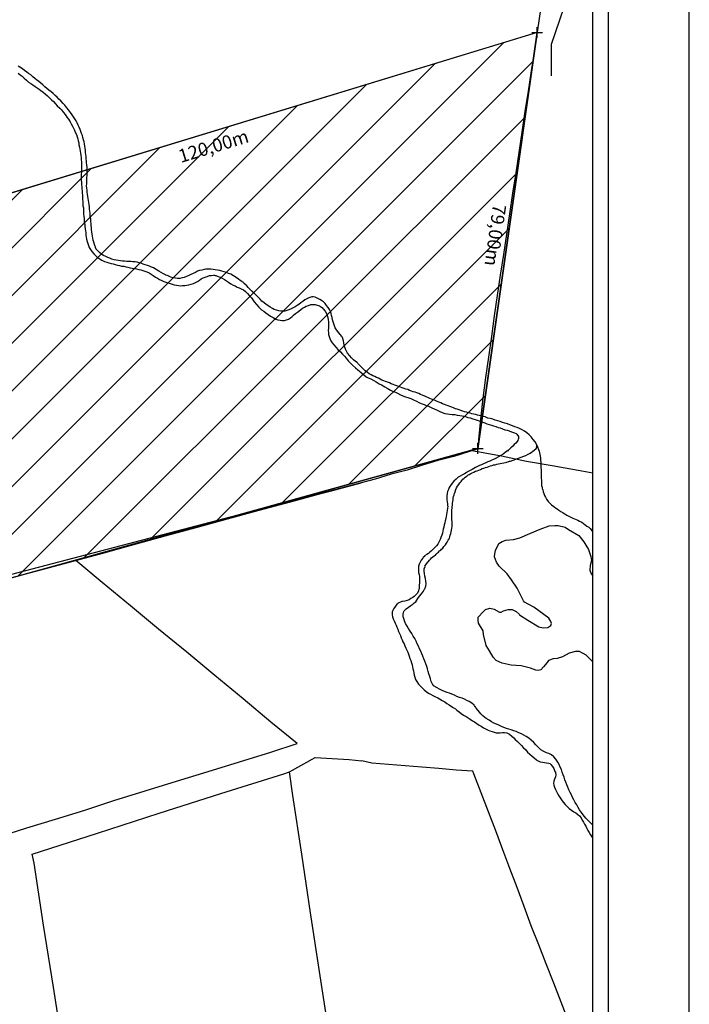
# Model space of a CAD drawing. Units: millimetres. Extents: x 185038 to 185612, y 1661199 to 1661619.
# Drawn here: x 185486 to 185612, y 1661293 to 1661478 of the extents above; entities that cross this region are included whole.
import ezdxf

# ---------------------------------------------------------------- set-up
doc = ezdxf.new("R2010")
doc.units = ezdxf.units.MM
doc.header["$PDMODE"] = 2
doc.header["$PDSIZE"] = -0.5
for name, color, linetype in [('Loteamento', 5, 'Continuous'), ('T-DIM', 1, 'Continuous'), ('V-ARROIO', 5, 'Continuous'), ('V-LAGOA', 5, 'Continuous'), ('V-LOTE', 1, 'Continuous'), ('V-VALETA', 6, 'Continuous')]:
    doc.layers.add(name, color=color, linetype=linetype)

msp = doc.modelspace()

# ---------------------------------------------------------------- hatches: boundary and pattern name
at = {"layer": 'Loteamento'}
h = msp.add_hatch(dxfattribs=at)
h.set_pattern_fill('ANSI31', color=256, scale=2, style=0)
h.paths.add_polyline_path([(185197.97, 1661293.33), (185572.53, 1661397.24), (185583.66, 1661475.45), (185469.01, 1661440.45), (185475.49, 1661420.48), (185170.19, 1661334.81), (185185.1, 1661310.17)])
h.paths.add_polyline_path([(185515.22, 1661453.73), (185529.53, 1661458.1), (185530.77, 1661454.03), (185516.46, 1661449.66)], flags=24)
h.paths.add_polyline_path([(185475.01, 1661438.16), (185479.18, 1661426.06), (185475.15, 1661424.67), (185470.99, 1661436.78)], flags=24)
h.paths.add_polyline_path([(185578.59, 1661443.48), (185576.82, 1661430.86), (185572.6, 1661431.45), (185574.38, 1661444.07)], flags=24)
h.paths.add_polyline_path([(185345.37, 1661382.44), (185359.43, 1661386.74), (185360.67, 1661382.67), (185346.61, 1661378.37)], flags=24)
h.paths.add_polyline_path([(185385.92, 1661352.32), (185399.98, 1661356.62), (185401.22, 1661352.55), (185387.17, 1661348.25)], flags=24)
h.paths.add_polyline_path([(185183.16, 1661321.95), (185190.29, 1661311.37), (185186.77, 1661308.99), (185179.63, 1661319.57)], flags=24)

# ---------------------------------------------------------------- linework, layer by layer
at = {"color": 7}
msp.add_line((185597.11, 1661205.28), (185597.11, 1661606.05), dxfattribs=at)
at = {"layer": 'Defpoints'}
msp.add_lwpolyline([(185315.26, 1661199.28), (185612.26, 1661199.28), (185612.26, 1661619.28), (185315.26, 1661619.28)], close=True, dxfattribs=at)
at = {"layer": 'Loteamento'}
for p, q in [((185583.66, 1661475.45), (185469.01, 1661440.45)), ((185583.66, 1661475.45), (185572.53, 1661397.24)), ((185572.53, 1661397.24), (185197.97, 1661293.33))]:
    msp.add_line(p, q, dxfattribs=at)
msp.add_lwpolyline([(185197.97, 1661293.33), (185572.53, 1661397.24), (185583.66, 1661475.45), (185469.01, 1661440.45), (185475.49, 1661420.48), (185170.19, 1661334.81), (185185.1, 1661310.17), (185197.97, 1661293.33)], dxfattribs=at)
for p in [(185583.66, 1661475.45), (185572.53, 1661397.24)]:
    msp.add_point(p, dxfattribs=at)
at = {"layer": 'T-DIM', "color": 1}
msp.add_line((185594.11, 1661208.28), (185594.11, 1661603.05), dxfattribs=at)
at = {"layer": 'V-ARROIO'}
for points in [[(185550.59, 1661412.61), (185549.99, 1661413.23), (185549.91, 1661413.33), (185549.85, 1661413.39), (185549.57, 1661413.59), (185549.18, 1661413.93), (185548.79, 1661414.3), (185548.45, 1661414.68), (185548.05, 1661415.15), (185547.83, 1661415.54), (185547.68, 1661415.93), (185547.55, 1661416.31), (185547.44, 1661416.7), (185547.38, 1661417.09), (185547.31, 1661417.47), (185547.18, 1661417.9), (185547.18, 1661417.96), (185547.08, 1661418.05), (185547.06, 1661418.24), (185546.99, 1661418.29), (185546.9, 1661418.39), (185546.78, 1661418.56), (185546.69, 1661418.67), (185546.39, 1661419.01), (185545.99, 1661419.53), (185545.75, 1661419.92), (185545.62, 1661420.3), (185545.47, 1661420.69), (185545.36, 1661421.08), (185545.23, 1661421.46), (185545.17, 1661421.85), (185545.06, 1661422.23), (185544.98, 1661422.62), (185544.85, 1661423.01), (185544.66, 1661423.39), (185544.4, 1661423.78), (185544.12, 1661424.16), (185543.86, 1661424.53), (185543.71, 1661424.65), (185543.58, 1661424.74), (185543.5, 1661424.81), (185543.32, 1661424.96), (185542.85, 1661425.26), (185542.36, 1661425.52), (185541.97, 1661425.71), (185541.59, 1661425.75), (185541.33, 1661425.75), (185541.16, 1661425.69), (185540.77, 1661425.54), (185540.39, 1661425.36), (185540, 1661425.17), (185539.63, 1661424.87), (185539.27, 1661424.62), (185538.9, 1661424.34), (185538.58, 1661424.14), (185538.2, 1661423.89), (185537.81, 1661423.67), (185537.43, 1661423.48), (185537.04, 1661423.33), (185536.65, 1661423.2), (185536.27, 1661423.09), (185535.88, 1661423.05), (185535.5, 1661423.07), (185535.11, 1661423.13), (185534.68, 1661423.22), (185534.29, 1661423.35), (185533.95, 1661423.56), (185533.5, 1661423.84), (185533.05, 1661424.1), (185532.75, 1661424.31), (185532.36, 1661424.64), (185531.97, 1661424.96), (185531.61, 1661425.32), (185531.29, 1661425.66), (185530.84, 1661426.14), (185530.51, 1661426.43), (185530.13, 1661426.78), (185529.77, 1661427.15), (185529.4, 1661427.51), (185529.12, 1661427.81), (185528.75, 1661428.17), (185528.67, 1661428.28), (185528.59, 1661428.28), (185528.44, 1661428.5), (185528.26, 1661428.56), (185528.18, 1661428.62), (185527.9, 1661428.84), (185527.57, 1661429.07), (185527.13, 1661429.4), (185526.63, 1661429.72), (185526.1, 1661430), (185525.71, 1661430.17), (185525.28, 1661430.34), (185524.85, 1661430.45), (185524.43, 1661430.56), (185524.04, 1661430.69), (185523.61, 1661430.77), (185523.18, 1661430.86), (185522.8, 1661430.9), (185522.37, 1661430.94), (185521.94, 1661430.96), (185521.94, 1661430.96), (185521.55, 1661430.99), (185521.42, 1661430.99), (185521.12, 1661430.9), (185520.69, 1661430.77), (185520.26, 1661430.69), (185519.88, 1661430.56), (185519.45, 1661430.34), (185519.02, 1661430.15), (185518.63, 1661429.98), (185518.2, 1661429.78), (185517.77, 1661429.59), (185517.35, 1661429.42), (185516.96, 1661429.31), (185516.53, 1661429.23), (185516.1, 1661429.23), (185515.72, 1661429.27), (185515.29, 1661429.36), (185514.86, 1661429.48), (185514.56, 1661429.57), (185514.51, 1661429.64), (185514.34, 1661429.68), (185514.13, 1661429.74), (185513.91, 1661429.85), (185513.87, 1661429.87), (185513.48, 1661430.08), (185513.03, 1661430.34), (185512.58, 1661430.6), (185512.11, 1661430.9), (185511.6, 1661431.18), (185511.21, 1661431.35), (185510.82, 1661431.5), (185510.44, 1661431.63), (185510.05, 1661431.78), (185509.67, 1661431.93), (185509.28, 1661432.06), (185508.89, 1661432.14), (185508.51, 1661432.25), (185508.12, 1661432.32), (185507.73, 1661432.36), (185507.35, 1661432.4), (185506.92, 1661432.4), (185506.53, 1661432.42), (185506.15, 1661432.44), (185505.76, 1661432.49), (185505.38, 1661432.53), (185504.99, 1661432.59), (185504.56, 1661432.66), (185504.17, 1661432.74), (185503.79, 1661432.87), (185503.4, 1661433), (185503.02, 1661433.17), (185502.63, 1661433.33), (185502.2, 1661433.54), (185501.85, 1661433.73), (185501.47, 1661434.07), (185501.08, 1661434.44), (185500.83, 1661434.74), (185500.83, 1661434.83), (185500.74, 1661434.87), (185500.72, 1661434.97), (185500.7, 1661435.15), (185500.63, 1661435.23), (185500.48, 1661435.62), (185500.37, 1661436.01), (185500.24, 1661436.39), (185500.16, 1661436.78), (185500.14, 1661437.17), (185500.05, 1661437.55), (185499.99, 1661437.98), (185499.97, 1661438.37), (185499.97, 1661438.75), (185499.88, 1661439.14), (185499.86, 1661439.53), (185499.84, 1661439.91), (185499.8, 1661440.34), (185499.71, 1661440.73), (185499.69, 1661441.11), (185499.67, 1661441.5), (185499.62, 1661441.89), (185499.56, 1661442.27), (185499.56, 1661442.7), (185499.5, 1661443.09), (185499.43, 1661443.47), (185499.37, 1661443.86), (185499.3, 1661444.25), (185499.26, 1661444.63), (185499.17, 1661445.06), (185499.15, 1661445.45), (185499.11, 1661445.83), (185499.04, 1661446.22), (185499.02, 1661446.6), (185499.04, 1661446.99), (185499.07, 1661447.42), (185499.04, 1661447.81), (185499.09, 1661448.19), (185499.13, 1661448.58), (185499.13, 1661448.96), (185499.13, 1661449.35), (185499.13, 1661449.78), (185499.13, 1661450.17), (185499.13, 1661450.17), (185499.06, 1661450.55), (185499.02, 1661450.94), (185498.98, 1661451.32), (185498.96, 1661451.71), (185498.91, 1661452.14), (185498.87, 1661452.53), (185498.83, 1661452.91), (185498.81, 1661453.3), (185498.74, 1661453.68), (185498.7, 1661454.07), (185498.61, 1661454.5), (185498.55, 1661454.89), (185498.44, 1661455.27), (185498.34, 1661455.7), (185498.23, 1661456.09), (185498.08, 1661456.47), (185497.95, 1661456.86), (185497.82, 1661457.25), (185497.65, 1661457.63), (185497.44, 1661458.06), (185497.24, 1661458.45), (185497.03, 1661458.83), (185496.82, 1661459.22), (185496.56, 1661459.61), (185496.3, 1661459.99), (185496, 1661460.4), (185495.61, 1661460.94), (185495.31, 1661461.3), (185494.9, 1661461.79), (185494.6, 1661462.11), (185494.17, 1661462.61), (185493.83, 1661462.93), (185493.49, 1661463.29), (185493.12, 1661463.63), (185492.73, 1661463.98), (185492.37, 1661464.32), (185491.94, 1661464.62), (185491.53, 1661464.96), (185491.19, 1661465.27), (185490.81, 1661465.61), (185490.42, 1661465.93), (185490.06, 1661466.27), (185489.63, 1661466.58), (185489.3, 1661466.81), (185488.9, 1661467.14), (185488.51, 1661467.47), (185488.13, 1661467.76), (185487.8, 1661467.99), (185487.37, 1661468.31), (185486.99, 1661468.61), (185486.5, 1661468.91), (185486.15, 1661469.13)], [(185486.15, 1661467.8), (185486.54, 1661467.52), (185486.9, 1661467.22), (185487.31, 1661466.85), (185487.72, 1661466.49), (185488.13, 1661466.14), (185488.56, 1661465.85), (185488.94, 1661465.59), (185489.33, 1661465.33), (185489.71, 1661465.08), (185490.1, 1661464.8), (185490.44, 1661464.54), (185490.87, 1661464.22), (185491.3, 1661463.89), (185491.69, 1661463.53), (185492.07, 1661463.19), (185492.44, 1661462.82), (185492.82, 1661462.46), (185493.19, 1661462.05), (185493.49, 1661461.7), (185494, 1661461.24), (185494.28, 1661460.89), (185494.67, 1661460.42), (185494.97, 1661460.07), (185495.31, 1661459.56), (185495.61, 1661459.17), (185495.91, 1661458.66), (185496.13, 1661458.28), (185496.36, 1661457.85), (185496.56, 1661457.46), (185496.75, 1661457.07), (185496.9, 1661456.69), (185497.12, 1661456.26), (185497.24, 1661455.87), (185497.35, 1661455.49), (185497.41, 1661455.1), (185497.54, 1661454.71), (185497.58, 1661454.33), (185497.67, 1661453.9), (185497.74, 1661453.51), (185497.82, 1661453.13), (185497.89, 1661452.74), (185497.93, 1661452.35), (185497.99, 1661451.97), (185498.01, 1661451.54), (185498.04, 1661451.15), (185498.06, 1661450.77), (185498.08, 1661450.38), (185498.08, 1661449.99), (185498.03, 1661449.61), (185498.06, 1661449.22), (185498.01, 1661448.84), (185498.01, 1661448.45), (185497.99, 1661448.06), (185498.01, 1661447.68), (185498.03, 1661447.25), (185498.08, 1661446.82), (185498.12, 1661446.43), (185498.14, 1661446.05), (185498.16, 1661445.66), (185498.19, 1661445.27), (185498.23, 1661444.89), (185498.27, 1661444.46), (185498.27, 1661444.07), (185498.29, 1661443.69), (185498.33, 1661443.26), (185498.33, 1661442.87), (185498.42, 1661442.49), (185498.44, 1661442.1), (185498.46, 1661441.71), (185498.46, 1661441.33), (185498.51, 1661440.9), (185498.55, 1661440.51), (185498.55, 1661440.13), (185498.55, 1661440.13), (185498.59, 1661439.74), (185498.66, 1661439.35), (185498.7, 1661438.97), (185498.72, 1661438.54), (185498.79, 1661438.15), (185498.85, 1661437.77), (185498.87, 1661437.38), (185498.94, 1661436.99), (185499, 1661436.61), (185499.15, 1661436.18), (185499.24, 1661435.79), (185499.37, 1661435.41), (185499.52, 1661435.02), (185499.73, 1661434.63), (185499.99, 1661434.27), (185500.46, 1661433.75), (185500.95, 1661433.3), (185501.4, 1661432.96), (185501.9, 1661432.64), (185502.41, 1661432.4), (185502.8, 1661432.27), (185503.19, 1661432.14), (185503.62, 1661432.04), (185504, 1661431.95), (185504.39, 1661431.84), (185504.82, 1661431.72), (185505.2, 1661431.63), (185505.59, 1661431.54), (185506.02, 1661431.5), (185506.4, 1661431.39), (185506.79, 1661431.33), (185507.22, 1661431.24), (185507.61, 1661431.16), (185507.99, 1661431.09), (185508.42, 1661431.01), (185508.81, 1661430.92), (185509.19, 1661430.81), (185509.58, 1661430.73), (185509.97, 1661430.6), (185510.35, 1661430.43), (185510.78, 1661430.24), (185511.17, 1661430.02), (185511.55, 1661429.76), (185511.94, 1661429.48), (185512.33, 1661429.25), (185512.71, 1661429.01), (185513.14, 1661428.84), (185513.53, 1661428.67), (185513.91, 1661428.5), (185514.3, 1661428.37), (185514.69, 1661428.24), (185515.07, 1661428.11), (185515.5, 1661428.03), (185515.89, 1661427.94), (185516.27, 1661427.9), (185516.66, 1661427.85), (185517.05, 1661427.87), (185517.47, 1661427.9), (185517.86, 1661427.94), (185518.25, 1661428.03), (185518.68, 1661428.17), (185519.11, 1661428.28), (185519.47, 1661428.47), (185519.88, 1661428.67), (185520.24, 1661428.92), (185520.56, 1661429.14), (185520.95, 1661429.36), (185521.29, 1661429.48), (185521.68, 1661429.61), (185522.11, 1661429.74), (185522.49, 1661429.78), (185522.88, 1661429.85), (185523.07, 1661429.85), (185523.16, 1661429.8), (185523.31, 1661429.78), (185523.74, 1661429.61), (185524.13, 1661429.48), (185524.51, 1661429.29), (185524.94, 1661429.03), (185525.33, 1661428.78), (185525.71, 1661428.52), (185526.14, 1661428.22), (185526.53, 1661427.98), (185526.91, 1661427.81), (185527.3, 1661427.6), (185527.69, 1661427.42), (185528.07, 1661427.25), (185528.5, 1661427.06), (185528.86, 1661426.76), (185529.25, 1661426.39), (185529.59, 1661426.01), (185529.98, 1661425.58), (185530.24, 1661425.19), (185530.5, 1661424.83), (185530.93, 1661424.31), (185531.4, 1661423.8), (185531.89, 1661423.32), (185532.32, 1661423.05), (185532.68, 1661422.77), (185533.13, 1661422.44), (185533.13, 1661422.44), (185533.58, 1661422.13), (185534.08, 1661421.85), (185534.59, 1661421.59), (185534.98, 1661421.46), (185535.37, 1661421.35), (185535.75, 1661421.31), (185536.18, 1661421.33), (185536.57, 1661421.42), (185536.97, 1661421.59), (185537.34, 1661421.8), (185537.64, 1661422.04), (185537.92, 1661422.3), (185538.24, 1661422.6), (185538.63, 1661422.86), (185538.92, 1661423.09), (185539.27, 1661423.37), (185539.59, 1661423.61), (185539.93, 1661423.84), (185540.3, 1661424.01), (185540.69, 1661424.16), (185541.12, 1661424.29), (185541.28, 1661424.31), (185541.55, 1661424.29), (185541.97, 1661424.29), (185542.36, 1661424.18), (185542.75, 1661424.06), (185543.18, 1661423.82), (185543.22, 1661423.77), (185543.32, 1661423.73), (185543.34, 1661423.65), (185543.47, 1661423.5), (185543.82, 1661423.05), (185544.1, 1661422.62), (185544.22, 1661422.23), (185544.33, 1661421.85), (185544.42, 1661421.42), (185544.48, 1661421.03), (185544.48, 1661420.65), (185544.48, 1661420.26), (185544.46, 1661419.87), (185544.42, 1661419.45), (185544.46, 1661419.06), (185544.5, 1661418.67), (185544.59, 1661418.29), (185544.74, 1661417.9), (185544.91, 1661417.51), (185545.17, 1661417.13), (185545.45, 1661416.74), (185545.94, 1661416.23), (185546.22, 1661415.88), (185546.72, 1661415.39), (185547.1, 1661415), (185547.49, 1661414.6), (185547.79, 1661414.23), (185548.19, 1661413.74), (185548.52, 1661413.37), (185549.01, 1661412.88), (185549.54, 1661412.41), (185550, 1661412.04), (185550.6, 1661411.55)], [(185594.11, 1661326.4), (185593.78, 1661326.78), (185593.22, 1661327.33), (185592.85, 1661327.73), (185592.34, 1661328.35), (185591.99, 1661328.8), (185591.65, 1661329.28), (185591.37, 1661329.75), (185591.11, 1661330.22), (185590.83, 1661330.7), (185590.59, 1661331.17), (185590.33, 1661331.64), (185590.12, 1661332.12), (185589.88, 1661332.59), (185589.65, 1661333.07), (185589.45, 1661333.54), (185589.28, 1661334.01), (185589.07, 1661334.49), (185588.89, 1661334.96), (185588.72, 1661335.43), (185588.55, 1661335.91), (185588.4, 1661336.38), (185588.23, 1661336.86), (185588.01, 1661337.33), (185587.8, 1661337.8), (185587.58, 1661338.28), (185587.17, 1661338.83), (185586.78, 1661339.24), (185586.35, 1661339.63), (185585.88, 1661339.87), (185585.41, 1661340.04), (185585.41, 1661340.04), (185584.93, 1661340.24), (185584.39, 1661340.6), (185583.96, 1661340.99), (185583.44, 1661341.55), (185583.04, 1661341.98), (185582.56, 1661342.41), (185582.09, 1661342.8), (185581.62, 1661343.12), (185581.14, 1661343.36), (185580.71, 1661343.6), (185580.24, 1661343.79), (185579.76, 1661344.01), (185579.29, 1661344.18), (185578.82, 1661344.33), (185578.34, 1661344.46), (185577.91, 1661344.61), (185577.44, 1661344.78), (185576.96, 1661345), (185576.49, 1661345.21), (185576.02, 1661345.4), (185575.54, 1661345.62), (185575.11, 1661345.86), (185574.64, 1661346.16), (185574.12, 1661346.5), (185573.49, 1661346.97), (185573.11, 1661347.37), (185572.59, 1661347.99), (185572.2, 1661348.44), (185572.09, 1661348.67), (185572.01, 1661348.67), (185571.92, 1661348.87), (185571.81, 1661348.96), (185571.41, 1661349.34), (185570.93, 1661349.67), (185570.46, 1661349.88), (185570.03, 1661350.08), (185569.56, 1661350.29), (185569.08, 1661350.44), (185568.61, 1661350.64), (185568.13, 1661350.85), (185567.66, 1661351.03), (185567.23, 1661351.22), (185566.76, 1661351.37), (185566.28, 1661351.56), (185565.81, 1661351.74), (185565.33, 1661351.97), (185564.86, 1661352.21), (185564.34, 1661352.55), (185564.21, 1661352.62), (185564.17, 1661352.77), (185564.06, 1661352.79), (185563.98, 1661352.96), (185563.76, 1661353.44), (185563.61, 1661353.91), (185563.48, 1661354.39), (185563.35, 1661354.86), (185563.22, 1661355.33), (185563.09, 1661355.81), (185562.94, 1661356.28), (185562.75, 1661356.75), (185562.6, 1661357.23), (185562.41, 1661357.7), (185562.19, 1661358.18), (185562, 1661358.65), (185561.8, 1661359.12), (185561.59, 1661359.6), (185561.39, 1661360.07), (185561.16, 1661360.54), (185560.94, 1661361.02), (185560.68, 1661361.49), (185560.36, 1661361.97), (185560.1, 1661362.44), (185559.8, 1661362.91), (185559.52, 1661363.39), (185559.22, 1661363.86), (185558.96, 1661364.34), (185558.77, 1661364.81), (185558.62, 1661365.28), (185558.53, 1661365.58), (185558.51, 1661365.76), (185558.53, 1661366.19), (185558.55, 1661366.36), (185558.61, 1661366.57), (185558.7, 1661366.72), (185559.04, 1661367.11), (185559.48, 1661367.43), (185559.91, 1661367.72), (185560.34, 1661368), (185560.59, 1661368.23), (185560.85, 1661368.44), (185561.24, 1661369.01), (185561.56, 1661369.46), (185561.93, 1661369.93), (185562.3, 1661370.41), (185562.49, 1661370.77), (185562.6, 1661370.84), (185562.6, 1661370.88), (185562.73, 1661371.36), (185562.79, 1661371.83), (185562.77, 1661372.3), (185562.77, 1661372.3), (185562.71, 1661372.78), (185562.6, 1661373.25), (185562.49, 1661373.72), (185562.43, 1661374.2), (185562.47, 1661374.63), (185562.62, 1661375.06), (185562.6, 1661375.1), (185562.9, 1661375.58), (185563.44, 1661376.26), (185563.63, 1661376.45), (185563.85, 1661376.67), (185564.08, 1661376.87), (185564.34, 1661377.06), (185564.56, 1661377.21), (185564.73, 1661377.4), (185564.94, 1661377.6), (185565.14, 1661377.77), (185565.35, 1661377.97), (185565.55, 1661378.14), (185565.72, 1661378.31), (185565.96, 1661378.51), (185566.17, 1661378.83), (185566.43, 1661379.13), (185566.65, 1661379.47), (185566.79, 1661379.66), (185566.84, 1661379.75), (185566.88, 1661379.86), (185566.97, 1661379.99), (185566.99, 1661380.06), (185567.03, 1661380.18), (185567.16, 1661380.27), (185567.19, 1661380.36), (185567.25, 1661380.66), (185567.36, 1661380.96), (185567.44, 1661381.26), (185567.53, 1661381.56), (185567.6, 1661381.91), (185567.64, 1661382.21), (185567.68, 1661382.55), (185567.7, 1661382.86), (185567.68, 1661383.2), (185567.7, 1661383.5), (185567.66, 1661383.85), (185567.66, 1661384.15), (185567.66, 1661384.49), (185567.66, 1661384.79), (185567.66, 1661385.1), (185567.66, 1661385.4), (185567.66, 1661385.7), (185567.68, 1661386), (185567.72, 1661386.3), (185567.75, 1661386.6), (185567.77, 1661386.95), (185567.83, 1661387.25), (185567.88, 1661387.59), (185567.92, 1661387.89), (185567.98, 1661388.2), (185568.07, 1661388.5), (185568.16, 1661388.8), (185568.24, 1661389.1), (185568.37, 1661389.51), (185568.54, 1661389.83), (185568.72, 1661390.13), (185568.93, 1661390.46), (185569.15, 1661390.76), (185569.38, 1661391.06), (185569.53, 1661391.25), (185569.73, 1661391.45), (185569.94, 1661391.64), (185570.16, 1661391.83), (185570.44, 1661392.03), (185570.67, 1661392.2), (185570.89, 1661392.35), (185571.19, 1661392.55), (185571.49, 1661392.67), (185571.8, 1661392.8), (185572.1, 1661392.95), (185572.4, 1661393.06), (185572.7, 1661393.19), (185573, 1661393.32), (185573.35, 1661393.45), (185573.65, 1661393.54), (185573.99, 1661393.67), (185574.29, 1661393.75), (185574.6, 1661393.88), (185574.9, 1661393.97), (185575.2, 1661394.05), (185575.5, 1661394.14), (185575.8, 1661394.2), (185576.1, 1661394.27), (185576.4, 1661394.35), (185576.75, 1661394.42), (185577.05, 1661394.48), (185577.39, 1661394.57), (185577.7, 1661394.63), (185578, 1661394.7), (185578.3, 1661394.79), (185578.38, 1661394.81), (185578.45, 1661394.83), (185578.51, 1661394.85), (185578.51, 1661394.85), (185578.58, 1661394.87), (185578.64, 1661394.89), (185578.68, 1661394.89), (185581.14, 1661395.78), (185581.57, 1661395.95), (185582, 1661396.16), (185582.39, 1661396.38), (185582.6, 1661396.53), (185582.79, 1661396.7), (185583.49, 1661397.22), (185583.62, 1661397.45), (185583.61, 1661397.89), (185583.53, 1661398.06), (185583.27, 1661398.49), (185582.91, 1661398.96), (185582.54, 1661399.44), (185582.18, 1661399.8), (185581.74, 1661400.17), (185581.31, 1661400.49), (185580.84, 1661400.77), (185580.37, 1661400.99), (185579.89, 1661401.2), (185579.46, 1661401.33), (185579.03, 1661401.5), (185578.56, 1661401.72), (185578.08, 1661401.89), (185577.61, 1661402.02), (185577.18, 1661402.15), (185576.71, 1661402.3), (185576.27, 1661402.45), (185575.8, 1661402.58), (185575.33, 1661402.73), (185574.85, 1661402.86), (185574.42, 1661402.95), (185573.92, 1661403.17), (185572.44, 1661403.53), (185572.1, 1661403.61), (185571.75, 1661403.7), (185571.41, 1661403.77), (185571.06, 1661403.87), (185570.72, 1661403.96), (185570.37, 1661404.05), (185570.03, 1661404.15), (185569.69, 1661404.28), (185569.34, 1661404.41), (185569, 1661404.54), (185568.65, 1661404.63), (185568.31, 1661404.73), (185567.96, 1661404.89), (185567.62, 1661404.99), (185567.27, 1661405.14), (185566.93, 1661405.25), (185566.58, 1661405.38), (185566.24, 1661405.53), (185565.89, 1661405.64), (185565.55, 1661405.81), (185565.21, 1661405.94), (185564.86, 1661406.09), (185564.52, 1661406.26), (185564.17, 1661406.41), (185563.83, 1661406.54), (185563.48, 1661406.67), (185563.14, 1661406.8), (185562.79, 1661406.95), (185562.45, 1661407.12), (185562.1, 1661407.28), (185561.76, 1661407.4), (185561.42, 1661407.56), (185561.07, 1661407.71), (185560.73, 1661407.81), (185560.38, 1661407.92), (185560.04, 1661408.05), (185559.69, 1661408.16), (185559.35, 1661408.31), (185559, 1661408.42), (185558.66, 1661408.55), (185558.31, 1661408.65), (185557.97, 1661408.78), (185557.63, 1661408.89), (185557.28, 1661409.04), (185556.94, 1661409.17), (185556.59, 1661409.3), (185556.25, 1661409.43), (185555.9, 1661409.58), (185555.56, 1661409.73), (185555.21, 1661409.84), (185554.87, 1661409.95), (185554.52, 1661410.1), (185554.18, 1661410.27), (185553.84, 1661410.44), (185553.49, 1661410.61), (185553.15, 1661410.76), (185552.8, 1661410.91), (185552.46, 1661411.07), (185552.11, 1661411.3), (185551.77, 1661411.51), (185551.36, 1661411.84), (185551.14, 1661412.06), (185551.07, 1661412.15), (185550.59, 1661412.61)], [(185550.6, 1661411.55), (185551.53, 1661410.72), (185551.94, 1661410.51), (185552.41, 1661410.31), (185552.99, 1661410.01), (185553.4, 1661409.75), (185553.98, 1661409.41), (185554.44, 1661409.19), (185555.06, 1661408.83), (185555.47, 1661408.59), (185556.09, 1661408.24), (185556.51, 1661408.05), (185557.04, 1661407.81), (185557.41, 1661407.62), (185557.99, 1661407.34), (185558.44, 1661407.15), (185558.92, 1661406.97), (185559.35, 1661406.84), (185559.97, 1661406.63), (185560.42, 1661406.41), (185561, 1661406.13), (185561.42, 1661405.92), (185561.89, 1661405.73), (185562.42, 1661405.51), (185562.84, 1661405.34), (185563.27, 1661405.17), (185563.87, 1661404.91), (185564.3, 1661404.71), (185564.77, 1661404.5), (185565.4, 1661404.22), (185565.85, 1661404), (185566.33, 1661403.85), (185566.8, 1661403.74), (185567.23, 1661403.72), (185567.7, 1661403.66), (185568.18, 1661403.61), (185568.65, 1661403.53), (185569.13, 1661403.46), (185569.6, 1661403.38), (185570.22, 1661403.27), (185570.68, 1661403.1), (185571.11, 1661402.99), (185571.58, 1661402.84), (185572.05, 1661402.69), (185572.56, 1661402.48), (185573.82, 1661402.09), (185574.25, 1661401.91), (185574.68, 1661401.76), (185575.07, 1661401.63), (185575.5, 1661401.5), (185575.93, 1661401.35), (185576.36, 1661401.22), (185576.75, 1661401.12), (185577.18, 1661400.94), (185577.61, 1661400.77), (185578.04, 1661400.66), (185578.43, 1661400.54), (185578.86, 1661400.38), (185579.44, 1661400.21), (185579.72, 1661400.08), (185579.87, 1661399.91), (185580.15, 1661399.48), (185580.17, 1661399.44), (185580.19, 1661399.24), (185580.17, 1661399.13), (185580.15, 1661399.05), (185580.13, 1661399), (185580.06, 1661398.77), (185580.02, 1661398.77), (185579.94, 1661398.57), (185579.67, 1661398.27), (185579.37, 1661397.97), (185579.09, 1661397.69), (185578.75, 1661397.37), (185578.41, 1661397.05), (185578.28, 1661396.94), (185578.23, 1661396.9), (185578.08, 1661396.77), (185577.95, 1661396.73), (185577.31, 1661396.2), (185575.86, 1661395.39), (185575.5, 1661395.19), (185575.15, 1661395.07), (185574.77, 1661394.87), (185574.38, 1661394.72), (185574.01, 1661394.55), (185573.6, 1661394.38), (185573.22, 1661394.2), (185572.87, 1661394.05), (185572.48, 1661393.86), (185572.1, 1661393.64), (185571.79, 1661393.47), (185571.45, 1661393.28), (185571.1, 1661393.13), (185570.72, 1661392.91), (185570.35, 1661392.69), (185570.35, 1661392.69), (185570.03, 1661392.5), (185569.62, 1661392.31), (185569.21, 1661392.07), (185568.86, 1661391.86), (185568.44, 1661391.47), (185568.04, 1661391.08), (185567.7, 1661390.71), (185567.42, 1661390.31), (185567.16, 1661389.92), (185566.99, 1661389.53), (185566.84, 1661389.14), (185566.76, 1661388.76), (185566.71, 1661388.37), (185566.71, 1661387.98), (185566.73, 1661387.59), (185566.76, 1661387.21), (185566.8, 1661386.82), (185566.82, 1661386.6), (185566.84, 1661386.52), (185566.86, 1661386.39), (185566.82, 1661386), (185566.76, 1661385.61), (185566.69, 1661385.22), (185566.65, 1661384.84), (185566.58, 1661384.45), (185566.5, 1661384.06), (185566.39, 1661383.67), (185566.3, 1661383.29), (185566.22, 1661382.9), (185566.11, 1661382.47), (185566.04, 1661382.08), (185565.98, 1661381.69), (185565.87, 1661381.3), (185565.76, 1661380.92), (185565.59, 1661380.53), (185565.44, 1661380.14), (185565.29, 1661379.75), (185565.01, 1661379.28), (185564.79, 1661378.94), (185564.39, 1661378.55), (185564.09, 1661378.22), (185563.83, 1661377.98), (185563.53, 1661377.73), (185563.24, 1661377.51), (185562.92, 1661377.28), (185562.53, 1661377.06), (185562.49, 1661376.93), (185562.25, 1661376.72), (185562.17, 1661376.65), (185561.87, 1661376.27), (185561.67, 1661375.88), (185561.52, 1661375.49), (185561.41, 1661375.1), (185561.37, 1661374.72), (185561.35, 1661374.33), (185561.37, 1661373.94), (185561.48, 1661373.55), (185561.54, 1661373.16), (185561.57, 1661372.78), (185561.57, 1661372.35), (185561.54, 1661371.96), (185561.52, 1661371.57), (185561.48, 1661371.18), (185561.48, 1661370.86), (185561.46, 1661370.8), (185561.37, 1661370.54), (185561.35, 1661370.41), (185561.13, 1661370), (185560.85, 1661369.7), (185560.59, 1661369.44), (185560.3, 1661369.22), (185559.97, 1661369.01), (185559.61, 1661368.79), (185559.22, 1661368.64), (185558.83, 1661368.56), (185558.4, 1661368.45), (185558.23, 1661368.45), (185558.01, 1661368.36), (185557.69, 1661368.23), (185557.45, 1661368.1), (185557.45, 1661368.04), (185557.32, 1661367.95), (185557.04, 1661367.57), (185556.74, 1661367.18), (185556.67, 1661367.05), (185556.65, 1661366.98), (185556.63, 1661366.9), (185556.55, 1661366.75), (185556.48, 1661366.68), (185556.44, 1661366.51), (185556.42, 1661366.36), (185556.42, 1661365.97), (185556.48, 1661365.58), (185556.61, 1661365.2), (185556.78, 1661364.81), (185556.98, 1661364.42), (185557.17, 1661364.03), (185557.3, 1661363.65), (185557.47, 1661363.26), (185557.65, 1661362.83), (185557.65, 1661362.83), (185557.8, 1661362.44), (185557.97, 1661362.05), (185558.12, 1661361.66), (185558.29, 1661361.28), (185558.46, 1661360.89), (185558.66, 1661360.5), (185558.83, 1661360.11), (185559, 1661359.73), (185559.2, 1661359.34), (185559.35, 1661358.95), (185559.5, 1661358.56), (185559.63, 1661358.18), (185559.78, 1661357.75), (185559.91, 1661357.36), (185560.04, 1661356.97), (185560.17, 1661356.58), (185560.25, 1661356.19), (185560.34, 1661355.81), (185560.42, 1661355.42), (185560.49, 1661355.03), (185560.55, 1661354.64), (185560.66, 1661354.26), (185560.83, 1661353.83), (185561.05, 1661353.44), (185561.37, 1661352.96), (185561.71, 1661352.6), (185562.08, 1661352.23), (185562.45, 1661351.89), (185562.81, 1661351.54), (185563.24, 1661351.22), (185563.61, 1661351.03), (185564.1, 1661350.81), (185564.47, 1661350.64), (185564.99, 1661350.38), (185565.33, 1661350.19), (185565.85, 1661349.88), (185566.3, 1661349.63), (185566.73, 1661349.32), (185567.16, 1661349.02), (185567.59, 1661348.72), (185567.92, 1661348.53), (185568.33, 1661348.27), (185568.61, 1661348.03), (185569, 1661347.75), (185569.4, 1661347.43), (185569.85, 1661347.13), (185570.31, 1661346.87), (185570.74, 1661346.57), (185571.06, 1661346.35), (185571.55, 1661346.05), (185571.88, 1661345.84), (185572.35, 1661345.56), (185572.8, 1661345.23), (185573.13, 1661345.02), (185573.62, 1661344.73), (185573.95, 1661344.52), (185574.46, 1661344.31), (185574.81, 1661344.13), (185575.2, 1661344.01), (185575.59, 1661343.88), (185575.97, 1661343.79), (185576.36, 1661343.79), (185576.75, 1661343.81), (185577.14, 1661343.83), (185577.52, 1661343.83), (185577.95, 1661343.75), (185578.47, 1661343.51), (185578.9, 1661343.16), (185579.27, 1661342.82), (185579.55, 1661342.54), (185579.96, 1661342.17), (185580.43, 1661341.74), (185580.75, 1661341.42), (185581.05, 1661341.03), (185581.53, 1661340.58), (185581.89, 1661340.17), (185582.3, 1661339.76), (185582.71, 1661339.37), (185583.1, 1661339.05), (185583.53, 1661338.7), (185583.68, 1661338.56), (185583.86, 1661338.49), (185584.24, 1661338.34), (185584.67, 1661338.25), (185585.06, 1661338.19), (185585.45, 1661338.15), (185585.84, 1661338.08), (185586.13, 1661338), (185586.2, 1661337.89), (185586.26, 1661337.85), (185586.55, 1661337.46), (185586.78, 1661337.07), (185586.96, 1661336.68), (185587, 1661336.53), (185587.1, 1661336.45), (185587.15, 1661336.3), (185587.21, 1661335.87), (185587.11, 1661335.48), (185586.93, 1661335.09), (185586.8, 1661334.7), (185586.8, 1661334.7), (185586.76, 1661334.32), (185586.83, 1661333.93), (185586.93, 1661333.54), (185587.11, 1661333.15), (185587.28, 1661332.76), (185587.49, 1661332.38), (185587.73, 1661331.95), (185588.01, 1661331.56), (185588.27, 1661331.17), (185588.59, 1661330.74), (185588.96, 1661330.31), (185589.3, 1661329.92), (185589.71, 1661329.58), (185590.14, 1661329.23), (185590.57, 1661328.93), (185590.92, 1661328.74), (185591.33, 1661328.45), (185591.65, 1661328.16), (185591.95, 1661327.77), (185592.15, 1661327.38), (185592.36, 1661326.99), (185592.58, 1661326.61), (185592.79, 1661326.22), (185592.99, 1661325.79), (185593.2, 1661325.4), (185593.44, 1661325.01), (185593.67, 1661324.62), (185593.93, 1661324.24), (185594.11, 1661323.94)], [(185583.61, 1661397.87), (185584.05, 1661396.71), (185584.28, 1661395.49), (185584.45, 1661392.81), (185584.49, 1661390.17), (185584.59, 1661390.05), (185584.63, 1661389.96), (185584.63, 1661389.79), (185584.69, 1661389.51), (185584.72, 1661389.45), (185584.78, 1661389.21), (185584.82, 1661389.1), (185584.93, 1661388.76), (185585.06, 1661388.41), (185585.25, 1661388.07), (185585.45, 1661387.74), (185585.77, 1661387.29), (185585.98, 1661387.01), (185586.35, 1661386.62), (185586.78, 1661386.32), (185587.13, 1661386.11), (185587.45, 1661385.89), (185587.77, 1661385.65), (185588.14, 1661385.4), (185588.55, 1661385.16), (185588.89, 1661384.94), (185589.26, 1661384.73), (185589.62, 1661384.51), (185590.01, 1661384.32), (185590.36, 1661384.17), (185590.66, 1661384.04), (185591, 1661383.89), (185591.31, 1661383.78), (185591.63, 1661383.59), (185592.04, 1661383.37), (185592.36, 1661383.11), (185592.7, 1661382.88), (185593.03, 1661382.64), (185593.37, 1661382.42), (185593.61, 1661382.18), (185593.91, 1661381.91), (185594.11, 1661381.71)]]:
    msp.add_lwpolyline(points, dxfattribs=at)
at = {"layer": 'V-LAGOA'}
msp.add_lwpolyline([(185594.11, 1661357.12), (185592.91, 1661358.36), (185591.6, 1661359.05), (185590.85, 1661359.07), (185589.66, 1661358.77), (185588.41, 1661358.07), (185587.44, 1661357.73), (185586.71, 1661357.69), (185585.78, 1661357.39), (185585.54, 1661357), (185585.54, 1661357), (185584.86, 1661356.16), (185584.37, 1661355.6), (185583.89, 1661355.51), (185583.44, 1661355.55), (185582.42, 1661355.93), (185580.64, 1661356.36), (185578.82, 1661356.48), (185577.12, 1661356.89), (185575.95, 1661357.41), (185575.38, 1661358), (185574.7, 1661359.22), (185574.41, 1661359.71), (185574.07, 1661360.23), (185573.62, 1661362.24), (185573.5, 1661362.93), (185572.63, 1661364.39), (185572.57, 1661364.97), (185572.61, 1661365.52), (185573.54, 1661366.5), (185573.97, 1661367), (185574.81, 1661367.23), (185575.59, 1661367.02), (185576.63, 1661366.47), (185576.93, 1661366.48), (185577.37, 1661366.7), (185578.24, 1661366.97), (185579, 1661366.97), (185579.76, 1661366.58), (185580.29, 1661366.08), (185580.38, 1661365.98), (185581.91, 1661364.97), (185584.01, 1661363.73), (185584.78, 1661363.5), (185585.67, 1661363.61), (185586.22, 1661363.93), (185586.39, 1661364.31), (185586.27, 1661364.7), (185585.88, 1661365.34), (185583.08, 1661367.39), (185581.32, 1661368.33), (185581.09, 1661368.61), (185580.49, 1661369.84), (185579.94, 1661370.97), (185578.88, 1661372.57), (185578.01, 1661373.69), (185576.54, 1661375.14), (185576.05, 1661375.84), (185575.69, 1661376.86), (185575.73, 1661377.46), (185575.86, 1661378.08), (185576.5, 1661379.35), (185577.11, 1661379.75), (185577.82, 1661379.99), (185579.22, 1661380.13), (185580.41, 1661380.44), (185582.3, 1661381.25), (185584.21, 1661382.05), (185585.91, 1661382.72), (185586.99, 1661382.78), (185587.65, 1661382.78), (185588.95, 1661382.42), (185589.56, 1661382), (185591.49, 1661380.89), (185592.47, 1661379.69), (185592.83, 1661379.09), (185593.32, 1661378.26), (185593.79, 1661376.93), (185593.89, 1661376.16), (185593.66, 1661375.22), (185593.57, 1661374.39), (185593.8, 1661373.68), (185594.11, 1661373.28)], dxfattribs=at)
at = {"layer": 'V-LOTE'}
for p, q in [((185584.29, 1661479.76), (185583.73, 1661475.93)), ((185583.73, 1661475.93), (185583.17, 1661472.1)), ((185583.17, 1661472.1), (185582.57, 1661468.26)), ((185582.57, 1661468.26), (185581.97, 1661464.42)), ((185581.97, 1661464.42), (185581.39, 1661460.58)), ((185581.39, 1661460.58), (185580.81, 1661456.74)), ((185580.81, 1661456.74), (185580.23, 1661452.9)), ((185580.23, 1661452.9), (185579.65, 1661449.06)), ((185579.65, 1661449.06), (185579.07, 1661445.22)), ((185579.07, 1661445.22), (185578.49, 1661441.38)), ((185578.49, 1661441.38), (185577.91, 1661437.54)), ((185577.91, 1661437.54), (185577.33, 1661433.7)), ((185577.33, 1661433.7), (185576.75, 1661429.86)), ((185576.75, 1661429.86), (185576.17, 1661426.02)), ((185576.17, 1661426.02), (185575.62, 1661422.16)), ((185575.62, 1661422.16), (185575.07, 1661418.3)), ((185575.07, 1661418.3), (185574.52, 1661414.44)), ((185574.52, 1661414.44), (185573.96, 1661410.58)), ((185573.96, 1661410.58), (185573.49, 1661406.68)), ((185573.49, 1661406.68), (185573.06, 1661402.78)), ((185573.06, 1661402.78), (185572.65, 1661398.88)), ((185572.65, 1661398.88), (185572.48, 1661396.62)), ((185572.52, 1661397.16), (185568.01, 1661395.75)), ((185568.01, 1661395.75), (185565, 1661394.97)), ((185572.48, 1661396.62), (185571.39, 1661396.81)), ((185559.26, 1661393.19), (185556.23, 1661392.41)), ((185562.14, 1661394.08), (185559.26, 1661393.19)), ((185565, 1661394.97), (185562.14, 1661394.08)), ((185553.22, 1661391.45), (185053.89, 1661260.86)), ((185556.23, 1661392.41), (185553.22, 1661391.45))]:
    msp.add_line(p, q, dxfattribs=at)
for points in [[(185594.11, 1661392.61), (185591.37, 1661393.1), (185586.52, 1661393.96), (185581.67, 1661394.82), (185576.97, 1661395.83), (185572.48, 1661396.62)], [(185484.56, 1661372.86), (185490.4, 1661374.43), (185496.24, 1661376), (185502.08, 1661377.57), (185507.92, 1661379.18), (185513.76, 1661380.79), (185519.6, 1661382.4), (185525.51, 1661384.01), (185531.42, 1661385.62), (185537.33, 1661387.23), (185543.28, 1661388.84), (185544.81, 1661389.25), (185550.62, 1661390.77)], [(185538.61, 1661341.76), (185533.65, 1661345.78), (185528.44, 1661350.16), (185523.14, 1661354.54), (185517.84, 1661358.92), (185512.54, 1661363.3), (185507.24, 1661367.68), (185501.94, 1661372.06), (185496.98, 1661376.2)], [(185482.9, 1661324.37), (185487.77, 1661325.89), (185493.16, 1661327.57), (185498.68, 1661329.25), (185504.16, 1661331.07), (185510.05, 1661332.89), (185515.94, 1661334.69), (185521.85, 1661336.51), (185527.76, 1661338.33), (185533.65, 1661340.17), (185538.61, 1661341.76)], [(185497.39, 1661267), (185497.27, 1661267.82), (185496.5, 1661272.63), (185494.62, 1661284.29), (185492.83, 1661295.95), (185490.95, 1661307.61), (185489.16, 1661319.27), (185488.82, 1661320.99), (185501.07, 1661324.94), (185512.66, 1661328.66), (185524.25, 1661332.38), (185536.07, 1661336.06), (185537.12, 1661336.43), (185541.99, 1661339.15), (185548.34, 1661338.74), (185550.71, 1661338.51)], [(185589.58, 1661289.56), (185588.18, 1661293.15), (185586.78, 1661296.74), (185585.38, 1661300.33), (185583.98, 1661303.92), (185582.58, 1661307.51), (185581.24, 1661311.1), (185579.9, 1661314.67), (185578.56, 1661318.24), (185577.22, 1661321.81), (185575.88, 1661325.38), (185574.52, 1661328.94), (185573.16, 1661332.5), (185571.8, 1661336.06), (185571.58, 1661336.57), (185568.43, 1661336.77), (185565.19, 1661337.09), (185562.03, 1661337.34), (185558.87, 1661337.59), (185555.73, 1661337.84), (185552.59, 1661338.09), (185550.71, 1661338.51)], [(185547.61, 1661267), (185546.03, 1661276.93), (185544.46, 1661287.91), (185542.8, 1661298.89), (185541.1, 1661309.92), (185539.44, 1661320.95), (185537.78, 1661331.98), (185537.12, 1661336.43)]]:
    msp.add_lwpolyline(points, dxfattribs=at)
at = {"layer": 'V-VALETA'}
msp.add_lwpolyline([(185586.38, 1661467.32), (185586.36, 1661473.27), (185589.54, 1661482.68), (185592.91, 1661491.98), (185594.11, 1661494.93)], dxfattribs=at)

# ---------------------------------------------------------------- texts
at = {"layer": 'Loteamento', "char_height": 2.5, "width": 14.1098, "attachment_point": 1}
for s, insert, rotation in [('{\\fArial|b0|i0|c0|p34;120,00m}', (185516, 1661453.31), 17), ('{\\fArial|b0|i0|c0|p34;79,00m}', (185577.88, 1661442.94), 262)]:
    msp.add_mtext(s, dxfattribs=dict(at, insert=insert, rotation=rotation))

doc.saveas('drawing.dxf')
